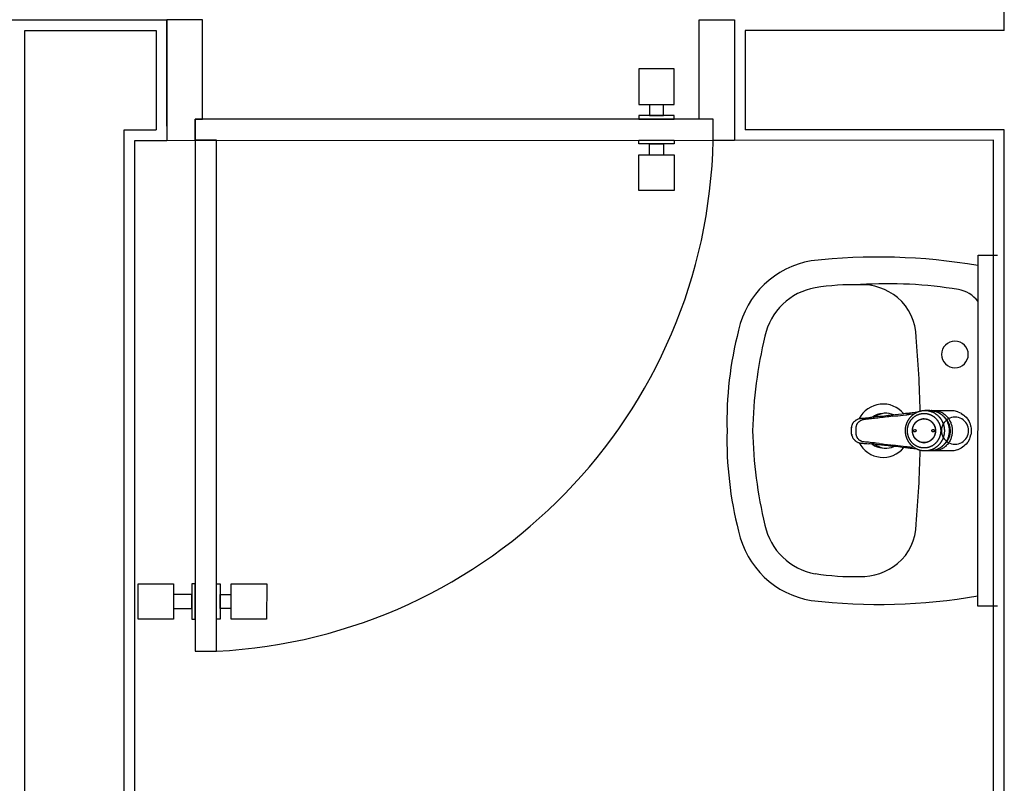
# Model space of a CAD drawing. Extents: x -661 to 658, y -91 to 546.
# Drawn here: x 222 to 223, y 375 to 376 of the extents above; entities that cross this region are included whole.
import ezdxf

# ---------------------------------------------------------------- set-up
doc = ezdxf.new("R2010")
doc.units = 0
doc.header["$LTSCALE"] = 0.5
doc.header["$MEASUREMENT"] = 0
doc.linetypes.add('MATRIZ_100 PMCC$0$MATRIZ-XREF RIBEIRÃO PRETO$0$CONTINUO', pattern=[0])
for name, color, linetype in [('MATRIZ_100 PMCC$0$MATRIZ-XREF RIBEIRÃO PRETO$0$EDIFICIOS', 251, 'Continuous'), ('MATRIZ_100 PMCC$0$MATRIZ-XREF RIBEIRÃO PRETO$0$MATRIZ', 7, 'Continuous'), ('S-104(Drenaje proceso)', 4, 'Continuous')]:
    doc.layers.add(name, color=color, linetype=linetype)

# ---------------------------------------------------------------- blocks, each defined once
blk = doc.blocks.new('MATRIZ_100 PMCC$0$MATRIZ-XREF RIBEIRÃO PRETO$0$A$C050422F1')
at = {"layer": 'MATRIZ_100 PMCC$0$MATRIZ-XREF RIBEIRÃO PRETO$0$EDIFICIOS'}
for p, q in [((9.9945, 10.0593), (9.9951, 11.3993)), ((6.2145, 10.0761), (8.8145, 10.0749)), ((8.8144, 9.9249), (8.8145, 10.0749)), ((8.8145, 10.0749), (8.8144, 9.9049)), ((8.8145, 10.0749), (8.8144, 9.9049)), ((8.8645, 10.0749), (8.8145, 10.0749)), ((8.8644, 9.9349), (8.8645, 10.0749)), ((9.5644, 9.9345), (9.5645, 10.0745)), ((9.5645, 10.0745), (9.6145, 10.0745)), ((9.6145, 10.0745), (9.6144, 9.9045)), ((9.6145, 10.0745), (9.6144, 9.9045)), ((9.6145, 10.0695), (9.6144, 9.9195)), ((8.6124, 5.5686), (8.6145, 10.06)), ((8.6145, 10.06), (8.7995, 10.0599)), ((8.7995, 10.0599), (8.7994, 9.9199)), ((9.6295, 10.0595), (9.6294, 9.9195)), ((9.9945, 10.0593), (9.6295, 10.0595)), ((9.4795, 10.0052), (9.4795, 9.9552)), ((9.5295, 10.0052), (9.4795, 10.0052)), ((9.5295, 9.9552), (9.5295, 10.0052)), ((9.4795, 10.0046), (9.4795, 9.9586)), ((9.4795, 9.9552), (9.5295, 9.9552)), ((9.4945, 9.9552), (9.4944, 9.9396)), ((9.5144, 9.9396), (9.5145, 9.9552)), ((9.4794, 9.9396), (9.4794, 9.9346)), ((9.5294, 9.9396), (9.4794, 9.9396)), ((9.4944, 9.9396), (9.5144, 9.9396)), ((9.5294, 9.9346), (9.5294, 9.9396)), ((8.8544, 9.9049), (8.8544, 9.9349)), ((8.8544, 9.9349), (8.8644, 9.9349)), ((9.5844, 9.9345), (8.8544, 9.9349)), ((8.8544, 9.9349), (8.8544, 9.9049)), ((9.4794, 9.9346), (9.5294, 9.9346)), ((9.5844, 9.9345), (9.5644, 9.9345)), ((9.5844, 9.9045), (9.5844, 9.9345)), ((9.5844, 9.9045), (9.5844, 9.9345)), ((8.7535, 7.9699), (8.7544, 9.9199)), ((8.7544, 9.9199), (8.7994, 9.9199)), ((9.9946, 9.9193), (9.6294, 9.9195)), ((9.9937, 7.9693), (9.9946, 9.9193)), ((8.7685, 7.9899), (8.7694, 9.9049)), ((8.7694, 9.9049), (8.8144, 9.9049)), ((8.8144, 9.9049), (8.8544, 9.9049)), ((8.8544, 9.9049), (8.8541, 9.1849)), ((8.8544, 9.9049), (9.5844, 9.9045)), ((8.8844, 9.9049), (8.8544, 9.9049)), ((8.8841, 9.1849), (8.8844, 9.9049)), ((9.4794, 9.8996), (9.4794, 9.9046)), ((9.4794, 9.9046), (9.5294, 9.9046)), ((9.5294, 9.8996), (9.4794, 9.8996)), ((9.4944, 9.884), (9.4944, 9.8996)), ((9.4944, 9.8996), (9.5144, 9.8996)), ((9.5144, 9.8996), (9.5144, 9.8839)), ((9.5294, 9.9046), (9.5294, 9.8996)), ((9.6144, 9.9045), (9.5844, 9.9045)), ((9.9796, 9.9044), (9.6144, 9.9045)), ((9.9787, 7.9894), (9.9796, 9.9044)), ((9.4794, 9.834), (9.4794, 9.884)), ((9.4794, 9.884), (9.5294, 9.8839)), ((9.4794, 9.8346), (9.4794, 9.8806)), ((9.5294, 9.8839), (9.5294, 9.8339)), ((9.5294, 9.8339), (9.4794, 9.834)), ((9.9572, 9.2476), (9.9575, 9.7426)), ((9.9575, 9.7426), (9.985, 9.7426)), ((9.8584, 9.5196), (9.8568, 9.5194)), ((9.8592, 9.5196), (9.8584, 9.5196)), ((9.8607, 9.5198), (9.8592, 9.5196)), ((9.8622, 9.52), (9.8607, 9.5198)), ((9.8894, 9.5237), (9.8826, 9.5237)), ((9.8919, 9.5235), (9.8925, 9.5236)), ((9.8921, 9.5235), (9.8919, 9.5235)), ((9.8925, 9.5236), (9.8942, 9.5237)), ((9.8942, 9.5237), (9.8959, 9.5236)), ((9.8959, 9.5236), (9.8974, 9.5235)), ((9.897, 9.5235), (9.9167, 9.5235)), ((9.8974, 9.5235), (9.898, 9.5234)), ((9.898, 9.5234), (9.8993, 9.5232)), ((9.8993, 9.5232), (9.9009, 9.5229)), ((9.9009, 9.5229), (9.9022, 9.5225)), ((9.9022, 9.5225), (9.9025, 9.5224)), ((9.9025, 9.5224), (9.9034, 9.5221)), ((9.9034, 9.5221), (9.904, 9.5218)), ((9.904, 9.5218), (9.9055, 9.5212)), ((9.9055, 9.5212), (9.9067, 9.5206)), ((9.9067, 9.5206), (9.9068, 9.5205)), ((9.9068, 9.5205), (9.9081, 9.5198)), ((9.9081, 9.5198), (9.9083, 9.5196)), ((9.9083, 9.5196), (9.9092, 9.519)), ((9.9167, 9.5235), (9.9228, 9.5234)), ((9.9228, 9.5234), (9.9233, 9.5234)), ((9.9233, 9.5234), (9.9285, 9.5221)), ((9.9285, 9.5221), (9.9289, 9.5219)), ((9.9289, 9.5219), (9.9336, 9.5197)), ((9.9336, 9.5197), (9.9338, 9.5196)), ((9.9338, 9.5196), (9.9374, 9.5171)), ((9.7807, 9.5049), (9.7811, 9.5057)), ((9.7811, 9.5057), (9.7817, 9.5065)), ((9.7817, 9.5065), (9.782, 9.507)), ((9.782, 9.507), (9.7823, 9.5073)), ((9.7823, 9.5073), (9.7826, 9.5077)), ((9.7826, 9.5077), (9.7829, 9.508)), ((9.7829, 9.508), (9.7836, 9.5087)), ((9.7836, 9.5087), (9.7843, 9.5093)), ((9.7843, 9.5093), (9.7848, 9.5096)), ((9.7848, 9.5096), (9.785, 9.5098)), ((9.785, 9.5098), (9.7852, 9.51)), ((9.7852, 9.51), (9.7857, 9.5103)), ((9.7857, 9.5103), (9.7865, 9.5107)), ((9.7865, 9.5107), (9.7873, 9.5112)), ((9.7873, 9.5112), (9.7881, 9.5116)), ((9.7874, 9.5054), (9.7877, 9.5058)), ((9.7877, 9.5058), (9.788, 9.5063)), ((9.788, 9.5063), (9.7882, 9.5065)), ((9.7882, 9.5065), (9.7884, 9.5067)), ((9.7884, 9.5067), (9.7888, 9.5071)), ((9.7888, 9.5071), (9.7889, 9.5073)), ((9.7889, 9.5073), (9.7892, 9.5076)), ((9.789, 9.5119), (9.79, 9.5122)), ((9.7892, 9.5076), (9.7897, 9.508)), ((9.7897, 9.508), (9.7902, 9.5084)), ((9.79, 9.5122), (9.7909, 9.5124)), ((9.7902, 9.5084), (9.7907, 9.5088)), ((9.7907, 9.5088), (9.7912, 9.5091)), ((9.7909, 9.5124), (9.7918, 9.5126)), ((9.7912, 9.5091), (9.7913, 9.5092)), ((9.7913, 9.5092), (9.7917, 9.5094)), ((9.7917, 9.5094), (9.7921, 9.5096)), ((9.7918, 9.5126), (9.7926, 9.5127)), ((9.7921, 9.5096), (9.7926, 9.5099)), ((9.7926, 9.5127), (9.7947, 9.5129)), ((9.7926, 9.5099), (9.7931, 9.5101)), ((9.7948, 9.5106), (9.7942, 9.5104)), ((9.7947, 9.5129), (9.7967, 9.513)), ((9.7954, 9.5107), (9.7948, 9.5106)), ((9.796, 9.5109), (9.7954, 9.5107)), ((9.7967, 9.5109), (9.796, 9.5109)), ((9.7967, 9.513), (9.7987, 9.5132)), ((9.7989, 9.5111), (9.7967, 9.5109)), ((9.7987, 9.5132), (9.8006, 9.5134)), ((9.801, 9.5113), (9.7989, 9.5111)), ((9.8006, 9.5134), (9.8033, 9.5136)), ((9.8032, 9.5116), (9.801, 9.5113)), ((9.8053, 9.5118), (9.8032, 9.5116)), ((9.8033, 9.5136), (9.8059, 9.5139)), ((9.8075, 9.512), (9.8053, 9.5118)), ((9.8096, 9.5123), (9.8075, 9.512)), ((9.8115, 9.5125), (9.8096, 9.5123)), ((9.8137, 9.5146), (9.8111, 9.5144)), ((9.816, 9.513), (9.8115, 9.5125)), ((9.8163, 9.5149), (9.8137, 9.5146)), ((9.8189, 9.5151), (9.8163, 9.5149)), ((9.8214, 9.5154), (9.8189, 9.5151)), ((9.8257, 9.5159), (9.8214, 9.5154)), ((9.8306, 9.5164), (9.8257, 9.5159)), ((9.833, 9.5167), (9.8306, 9.5164)), ((9.8355, 9.517), (9.833, 9.5167)), ((9.838, 9.5173), (9.8355, 9.517)), ((9.837, 9.5155), (9.8411, 9.5159)), ((9.8404, 9.5175), (9.838, 9.5173)), ((9.8454, 9.5181), (9.8404, 9.5175)), ((9.8411, 9.5159), (9.8445, 9.5163)), ((9.8445, 9.5163), (9.8521, 9.5172)), ((9.8503, 9.5186), (9.8454, 9.5181)), ((9.8552, 9.5192), (9.8503, 9.5186)), ((9.8521, 9.5172), (9.8558, 9.5176)), ((9.8568, 9.5194), (9.8552, 9.5192)), ((9.8558, 9.5176), (9.8566, 9.5177)), ((9.8566, 9.5177), (9.8573, 9.5177)), ((9.8587, 9.5177), (9.858, 9.5177)), ((9.8594, 9.5177), (9.8587, 9.5177)), ((9.86, 9.5178), (9.8594, 9.5177)), ((9.8607, 9.5178), (9.86, 9.5178)), ((9.8613, 9.5178), (9.8607, 9.5178)), ((9.8618, 9.5178), (9.8613, 9.5178)), ((9.8667, 9.5184), (9.8618, 9.5178)), ((9.8678, 9.5045), (9.8686, 9.5057)), ((9.8686, 9.5057), (9.8698, 9.507)), ((9.8698, 9.507), (9.8701, 9.5073)), ((9.8701, 9.5073), (9.8717, 9.5087)), ((9.8717, 9.5087), (9.8722, 9.5091)), ((9.8722, 9.5091), (9.8734, 9.5099)), ((9.8734, 9.5099), (9.875, 9.5106)), ((9.875, 9.5106), (9.8753, 9.5108)), ((9.8753, 9.5108), (9.8772, 9.5114)), ((9.8772, 9.5114), (9.878, 9.5116)), ((9.878, 9.5116), (9.8792, 9.5118)), ((9.8792, 9.5118), (9.8812, 9.5119)), ((9.8812, 9.5119), (9.8834, 9.5118)), ((9.8812, 9.5119), (9.8821, 9.5119)), ((9.8821, 9.5119), (9.8821, 9.512)), ((9.8834, 9.5118), (9.8843, 9.5116)), ((9.8843, 9.5116), (9.8856, 9.5113)), ((9.8856, 9.5113), (9.8874, 9.5106)), ((9.8874, 9.5106), (9.8877, 9.5105)), ((9.8877, 9.5105), (9.8896, 9.5095)), ((9.8896, 9.5095), (9.8902, 9.5091)), ((9.8902, 9.5091), (9.8913, 9.5082)), ((9.8913, 9.5082), (9.8926, 9.507)), ((9.8926, 9.507), (9.8929, 9.5067)), ((9.8929, 9.5067), (9.8942, 9.505)), ((9.9082, 9.5159), (9.9082, 9.516)), ((9.9086, 9.5156), (9.9082, 9.5159)), ((9.9111, 9.5134), (9.9086, 9.5156)), ((9.9092, 9.519), (9.9107, 9.5178)), ((9.9107, 9.5178), (9.9115, 9.5172)), ((9.9112, 9.5133), (9.9111, 9.5134)), ((9.9132, 9.5109), (9.9112, 9.5133)), ((9.9115, 9.5172), (9.9126, 9.5162)), ((9.9126, 9.5162), (9.9135, 9.5152)), ((9.9137, 9.5102), (9.9132, 9.5109)), ((9.9135, 9.5152), (9.9143, 9.5143)), ((9.9142, 9.5094), (9.9137, 9.5102)), ((9.9149, 9.5084), (9.9142, 9.5094)), ((9.9143, 9.5143), (9.9152, 9.5131)), ((9.9157, 9.5068), (9.9149, 9.5084)), ((9.9152, 9.5131), (9.9162, 9.5118)), ((9.9162, 9.5058), (9.9157, 9.5068)), ((9.9162, 9.5118), (9.9167, 9.511)), ((9.9165, 9.5049), (9.9162, 9.5058)), ((9.9167, 9.511), (9.9172, 9.5102)), ((9.9172, 9.5102), (9.9179, 9.5088)), ((9.9179, 9.5088), (9.9189, 9.5067)), ((9.9189, 9.5067), (9.9189, 9.5066)), ((9.9189, 9.5066), (9.9193, 9.5055)), ((9.9374, 9.5171), (9.9385, 9.5162)), ((9.9385, 9.5162), (9.9405, 9.5142)), ((9.9405, 9.5142), (9.9424, 9.5118)), ((9.9424, 9.5118), (9.9429, 9.5111)), ((9.9429, 9.5111), (9.9447, 9.508)), ((9.9447, 9.508), (9.9453, 9.5067)), ((9.9453, 9.5067), (9.9461, 9.5048)), ((9.7791, 9.4973), (9.7792, 9.4983)), ((9.7791, 9.4962), (9.7791, 9.4973)), ((9.7791, 9.4952), (9.7791, 9.4962)), ((9.7791, 9.4941), (9.7791, 9.4952)), ((9.7791, 9.4931), (9.7791, 9.4941)), ((9.7792, 9.4921), (9.7791, 9.4931)), ((9.7792, 9.4992), (9.7793, 9.5002)), ((9.7792, 9.4988), (9.7792, 9.4993)), ((9.7792, 9.4983), (9.7792, 9.4992)), ((9.7792, 9.4983), (9.7792, 9.4988)), ((9.7792, 9.4977), (9.7792, 9.4983)), ((9.7792, 9.4968), (9.7792, 9.4977)), ((9.7792, 9.4952), (9.7792, 9.4968)), ((9.7792, 9.4943), (9.7792, 9.4952)), ((9.7792, 9.4935), (9.7792, 9.4943)), ((9.7792, 9.4927), (9.7792, 9.4935)), ((9.7792, 9.492), (9.7792, 9.4927)), ((9.7792, 9.4911), (9.7792, 9.4921)), ((9.7792, 9.4914), (9.7792, 9.492)), ((9.7793, 9.5002), (9.7794, 9.5011)), ((9.7793, 9.5001), (9.7794, 9.5005)), ((9.7794, 9.5011), (9.7797, 9.5021)), ((9.7794, 9.5008), (9.7795, 9.5011)), ((9.7794, 9.5005), (9.7794, 9.5008)), ((9.7795, 9.5011), (9.7797, 9.5021)), ((9.7797, 9.5021), (9.7799, 9.5031)), ((9.7799, 9.5031), (9.7801, 9.5037)), ((9.7801, 9.5037), (9.7803, 9.504)), ((9.7803, 9.504), (9.7806, 9.5047)), ((9.7806, 9.5047), (9.7807, 9.5049)), ((9.7853, 9.499), (9.7852, 9.4985)), ((9.7852, 9.4985), (9.7852, 9.498)), ((9.7852, 9.498), (9.7852, 9.4977)), ((9.7852, 9.4977), (9.7852, 9.4973)), ((9.7852, 9.4973), (9.7852, 9.496)), ((9.7852, 9.496), (9.7852, 9.4952)), ((9.7852, 9.4952), (9.7852, 9.4948)), ((9.7852, 9.4948), (9.7852, 9.4937)), ((9.7852, 9.4937), (9.7852, 9.4931)), ((9.7852, 9.4931), (9.7852, 9.4927)), ((9.7852, 9.4927), (9.7852, 9.4924)), ((9.7852, 9.4924), (9.7852, 9.4919)), ((9.7852, 9.4919), (9.7853, 9.4914)), ((9.7854, 9.5005), (9.7853, 9.4999)), ((9.7853, 9.4999), (9.7853, 9.4993)), ((9.7853, 9.4993), (9.7853, 9.499)), ((9.7855, 9.501), (9.7854, 9.5005)), ((9.7856, 9.5013), (9.7855, 9.501)), ((9.7857, 9.5016), (9.7856, 9.5013)), ((9.7858, 9.5022), (9.7857, 9.5016)), ((9.7865, 9.5038), (9.7868, 9.5044)), ((9.7868, 9.5044), (9.7871, 9.5049)), ((9.7871, 9.5049), (9.7874, 9.5054)), ((9.865, 9.4951), (9.8652, 9.4975)), ((9.8652, 9.4931), (9.865, 9.4951)), ((9.8652, 9.4975), (9.8654, 9.4984)), ((9.8654, 9.4919), (9.8652, 9.4931)), ((9.8654, 9.4984), (9.8657, 9.4998)), ((9.8655, 9.491), (9.8654, 9.4919)), ((9.8657, 9.4998), (9.8663, 9.5016)), ((9.8663, 9.5016), (9.8664, 9.5019)), ((9.8664, 9.5019), (9.8674, 9.5039)), ((9.8666, 9.4954), (9.8667, 9.4957)), ((9.8666, 9.4951), (9.8666, 9.4954)), ((9.8666, 9.4949), (9.8666, 9.4951)), ((9.8667, 9.4946), (9.8666, 9.4949)), ((9.8667, 9.4957), (9.8668, 9.4958)), ((9.8668, 9.4945), (9.8667, 9.4946)), ((9.8668, 9.4959), (9.867, 9.4962)), ((9.8668, 9.4958), (9.8668, 9.4959)), ((9.8668, 9.4943), (9.8668, 9.4945)), ((9.8669, 9.4941), (9.8668, 9.4943)), ((9.8671, 9.4939), (9.8669, 9.4941)), ((9.867, 9.4962), (9.8671, 9.4964)), ((9.8671, 9.4964), (9.8673, 9.4966)), ((9.8673, 9.4937), (9.8671, 9.4939)), ((9.8673, 9.4966), (9.8675, 9.4967)), ((9.8675, 9.4936), (9.8673, 9.4937)), ((9.8674, 9.5039), (9.8678, 9.5045)), ((9.8677, 9.4935), (9.8675, 9.4936)), ((9.8677, 9.4968), (9.8678, 9.4968)), ((9.8678, 9.4935), (9.8677, 9.4935)), ((9.8678, 9.4968), (9.868, 9.4969)), ((9.868, 9.4934), (9.8678, 9.4935)), ((9.8683, 9.4934), (9.868, 9.4934)), ((9.8683, 9.4969), (9.8686, 9.4969)), ((9.8686, 9.4934), (9.8683, 9.4934)), ((9.8686, 9.4969), (9.8688, 9.4968)), ((9.8688, 9.4935), (9.8686, 9.4934)), ((9.8688, 9.4968), (9.869, 9.4968)), ((9.869, 9.4935), (9.8688, 9.4935)), ((9.869, 9.4968), (9.8691, 9.4967)), ((9.8691, 9.4936), (9.869, 9.4935)), ((9.8691, 9.4967), (9.8693, 9.4966)), ((9.8693, 9.4937), (9.8691, 9.4936)), ((9.8693, 9.4966), (9.8695, 9.4964)), ((9.8695, 9.4939), (9.8693, 9.4937)), ((9.8695, 9.4964), (9.8697, 9.4962)), ((9.8697, 9.4941), (9.8695, 9.4939)), ((9.8697, 9.4962), (9.8698, 9.4959)), ((9.8698, 9.4943), (9.8697, 9.4941)), ((9.8698, 9.4959), (9.8699, 9.4958)), ((9.8699, 9.4945), (9.8698, 9.4943)), ((9.8699, 9.4958), (9.8699, 9.4957)), ((9.8699, 9.4957), (9.87, 9.4954)), ((9.87, 9.4949), (9.8699, 9.4946)), ((9.8699, 9.4946), (9.8699, 9.4945)), ((9.87, 9.4954), (9.87, 9.4951)), ((9.87, 9.4951), (9.87, 9.4949)), ((9.8924, 9.4954), (9.8924, 9.4957)), ((9.8924, 9.4951), (9.8924, 9.4954)), ((9.8924, 9.4948), (9.8924, 9.4951)), ((9.8924, 9.4946), (9.8924, 9.4948)), ((9.8925, 9.4945), (9.8924, 9.4946)), ((9.8925, 9.4959), (9.8927, 9.4962)), ((9.8925, 9.4958), (9.8925, 9.4959)), ((9.8925, 9.4943), (9.8925, 9.4945)), ((9.8927, 9.4941), (9.8925, 9.4943)), ((9.8927, 9.4962), (9.8929, 9.4964)), ((9.8929, 9.4939), (9.8927, 9.4941)), ((9.8929, 9.4964), (9.8931, 9.4965)), ((9.8931, 9.4937), (9.8929, 9.4939)), ((9.8931, 9.4965), (9.8933, 9.4967)), ((9.8933, 9.4936), (9.8931, 9.4937)), ((9.8933, 9.4967), (9.8934, 9.4968)), ((9.8934, 9.4935), (9.8933, 9.4936)), ((9.8934, 9.4968), (9.8935, 9.4968)), ((9.8935, 9.4935), (9.8934, 9.4935)), ((9.8935, 9.4968), (9.8938, 9.4969)), ((9.8938, 9.4934), (9.8935, 9.4935)), ((9.8938, 9.4969), (9.894, 9.4969)), ((9.894, 9.4934), (9.8938, 9.4934)), ((9.894, 9.4969), (9.8943, 9.4969)), ((9.8943, 9.4934), (9.894, 9.4934)), ((9.8942, 9.505), (9.8946, 9.5045)), ((9.8943, 9.4969), (9.8946, 9.4968)), ((9.8946, 9.4935), (9.8943, 9.4934)), ((9.8946, 9.5045), (9.8953, 9.5032)), ((9.8946, 9.4968), (9.8947, 9.4968)), ((9.8947, 9.4935), (9.8946, 9.4935)), ((9.8947, 9.4968), (9.8948, 9.4967)), ((9.8948, 9.4936), (9.8947, 9.4935)), ((9.8948, 9.4967), (9.895, 9.4965)), ((9.895, 9.4937), (9.8948, 9.4936)), ((9.895, 9.4965), (9.8952, 9.4964)), ((9.8952, 9.4939), (9.895, 9.4937)), ((9.8952, 9.4964), (9.8954, 9.4962)), ((9.8954, 9.4941), (9.8952, 9.4939)), ((9.8953, 9.5032), (9.8961, 9.5016)), ((9.8954, 9.4962), (9.8955, 9.4959)), ((9.8955, 9.4943), (9.8954, 9.4941)), ((9.8955, 9.4959), (9.8956, 9.4958)), ((9.8956, 9.4945), (9.8955, 9.4943)), ((9.8956, 9.4958), (9.8956, 9.4957)), ((9.8957, 9.4948), (9.8956, 9.4946)), ((9.8956, 9.4946), (9.8956, 9.4945)), ((9.8956, 9.4957), (9.8957, 9.4954)), ((9.8957, 9.4954), (9.8957, 9.4951)), ((9.8957, 9.4951), (9.8957, 9.4948)), ((9.8961, 9.5016), (9.8962, 9.5013)), ((9.8962, 9.5013), (9.8968, 9.4993)), ((9.897, 9.4919), (9.8967, 9.4905)), ((9.8968, 9.4993), (9.897, 9.4984)), ((9.897, 9.4984), (9.8972, 9.4972)), ((9.8972, 9.4928), (9.897, 9.4919)), ((9.8972, 9.4972), (9.8973, 9.4951)), ((9.8973, 9.4951), (9.8972, 9.4928)), ((9.9172, 9.5032), (9.9165, 9.5049)), ((9.9172, 9.5031), (9.9172, 9.5032)), ((9.9178, 9.5006), (9.9172, 9.5031)), ((9.9179, 9.5001), (9.9178, 9.5006)), ((9.9181, 9.4991), (9.9179, 9.5001)), ((9.9183, 9.4979), (9.9181, 9.4991)), ((9.9181, 9.4911), (9.9183, 9.4924)), ((9.9184, 9.4951), (9.9183, 9.4979)), ((9.9183, 9.4924), (9.9184, 9.4951)), ((9.9193, 9.5055), (9.9197, 9.5043)), ((9.9197, 9.5043), (9.9204, 9.502)), ((9.9204, 9.502), (9.9206, 9.5011)), ((9.9206, 9.5011), (9.9207, 9.5005)), ((9.9207, 9.5005), (9.9208, 9.4997)), ((9.9208, 9.4997), (9.9211, 9.4974)), ((9.9211, 9.4928), (9.9208, 9.4905)), ((9.9211, 9.4974), (9.9211, 9.4951)), ((9.9211, 9.4951), (9.9211, 9.4928)), ((9.9461, 9.5048), (9.947, 9.5016)), ((9.947, 9.5016), (9.9471, 9.5011)), ((9.9471, 9.5011), (9.9476, 9.4984)), ((9.9476, 9.4918), (9.9471, 9.4891)), ((9.9476, 9.4984), (9.9478, 9.4951)), ((9.9478, 9.4951), (9.9476, 9.4918)), ((9.7792, 9.4911), (9.7792, 9.4914)), ((9.7793, 9.4902), (9.7792, 9.4911)), ((9.7793, 9.4902), (9.7794, 9.4899)), ((9.7794, 9.4893), (9.7793, 9.4902)), ((9.7794, 9.4899), (9.7794, 9.4896)), ((9.7794, 9.4896), (9.7795, 9.4893)), ((9.7797, 9.4883), (9.7794, 9.4893)), ((9.7795, 9.4893), (9.7797, 9.4883)), ((9.7797, 9.4883), (9.7799, 9.4873)), ((9.7799, 9.4873), (9.7801, 9.4867)), ((9.7801, 9.4867), (9.7803, 9.4864)), ((9.7803, 9.4864), (9.7806, 9.4856)), ((9.7806, 9.4856), (9.7807, 9.4855)), ((9.7807, 9.4855), (9.7811, 9.4846)), ((9.7811, 9.4846), (9.7817, 9.4838)), ((9.7817, 9.4838), (9.782, 9.4834)), ((9.782, 9.4834), (9.7823, 9.4831)), ((9.7823, 9.4831), (9.7826, 9.4827)), ((9.7826, 9.4827), (9.7829, 9.4824)), ((9.7829, 9.4824), (9.7836, 9.4817)), ((9.7836, 9.4817), (9.7843, 9.4811)), ((9.7843, 9.4811), (9.7848, 9.4807)), ((9.7848, 9.4807), (9.785, 9.4806)), ((9.785, 9.4806), (9.7852, 9.4804)), ((9.7852, 9.4804), (9.7857, 9.4801)), ((9.7853, 9.4914), (9.7853, 9.491)), ((9.7853, 9.491), (9.7853, 9.4905)), ((9.7853, 9.4905), (9.7854, 9.4899)), ((9.7854, 9.4899), (9.7855, 9.4893)), ((9.7855, 9.4893), (9.7856, 9.4891)), ((9.7856, 9.4891), (9.7857, 9.4888)), ((9.7857, 9.4888), (9.7858, 9.4882)), ((9.7857, 9.4801), (9.7865, 9.4796)), ((9.7868, 9.486), (9.7865, 9.4865)), ((9.7865, 9.4796), (9.7873, 9.4792)), ((9.7871, 9.4854), (9.7868, 9.486)), ((9.7874, 9.485), (9.7871, 9.4854)), ((9.7873, 9.4792), (9.7881, 9.4788)), ((9.7877, 9.4845), (9.7874, 9.485)), ((9.788, 9.4841), (9.7877, 9.4845)), ((9.7882, 9.4838), (9.788, 9.4841)), ((9.7884, 9.4837), (9.7882, 9.4838)), ((9.7888, 9.4832), (9.7884, 9.4837)), ((9.7889, 9.4831), (9.7888, 9.4832)), ((9.7892, 9.4828), (9.7889, 9.4831)), ((9.789, 9.4785), (9.7899, 9.4782)), ((9.7896, 9.4824), (9.7892, 9.4828)), ((9.7901, 9.482), (9.7896, 9.4824)), ((9.7899, 9.4782), (9.7909, 9.4779)), ((9.7907, 9.4816), (9.7901, 9.482)), ((9.7912, 9.4813), (9.7907, 9.4816)), ((9.7909, 9.4779), (9.7918, 9.4778)), ((9.7913, 9.4812), (9.7912, 9.4813)), ((9.7917, 9.481), (9.7913, 9.4812)), ((9.7921, 9.4807), (9.7917, 9.481)), ((9.7926, 9.4805), (9.7921, 9.4807)), ((9.7931, 9.4803), (9.7926, 9.4805)), ((9.7947, 9.4797), (9.7942, 9.4799)), ((9.7954, 9.4796), (9.7947, 9.4797)), ((9.796, 9.4795), (9.7954, 9.4796)), ((9.7967, 9.4794), (9.796, 9.4795)), ((9.7988, 9.4792), (9.7967, 9.4794)), ((9.801, 9.479), (9.7988, 9.4792)), ((9.8031, 9.4788), (9.801, 9.479)), ((9.8053, 9.4786), (9.8031, 9.4788)), ((9.8074, 9.4783), (9.8053, 9.4786)), ((9.8096, 9.4781), (9.8074, 9.4783)), ((9.8115, 9.4779), (9.8096, 9.4781)), ((9.8139, 9.4776), (9.8115, 9.4779)), ((9.8662, 9.489), (9.8655, 9.491)), ((9.8663, 9.4887), (9.8662, 9.489)), ((9.867, 9.4871), (9.8663, 9.4887)), ((9.8678, 9.4858), (9.867, 9.4871)), ((9.8681, 9.4853), (9.8678, 9.4858)), ((9.8695, 9.4836), (9.8681, 9.4853)), ((9.8698, 9.4833), (9.8695, 9.4836)), ((9.871, 9.4821), (9.8698, 9.4833)), ((9.8722, 9.4812), (9.871, 9.4821)), ((9.8728, 9.4808), (9.8722, 9.4812)), ((9.8747, 9.4798), (9.8728, 9.4808)), ((9.875, 9.4796), (9.8747, 9.4798)), ((9.8767, 9.479), (9.875, 9.4796)), ((9.878, 9.4787), (9.8767, 9.479)), ((9.8789, 9.4785), (9.878, 9.4787)), ((9.8812, 9.4783), (9.8789, 9.4785)), ((9.8832, 9.4785), (9.8812, 9.4783)), ((9.8821, 9.4783), (9.8812, 9.4783)), ((9.8821, 9.4783), (9.8821, 9.4783)), ((9.8843, 9.4787), (9.8832, 9.4785)), ((9.8851, 9.4789), (9.8843, 9.4787)), ((9.8871, 9.4795), (9.8851, 9.4789)), ((9.8873, 9.4796), (9.8871, 9.4795)), ((9.8889, 9.4804), (9.8873, 9.4796)), ((9.8901, 9.4812), (9.8889, 9.4804)), ((9.8907, 9.4816), (9.8901, 9.4812)), ((9.8923, 9.483), (9.8907, 9.4816)), ((9.8926, 9.4833), (9.8923, 9.483)), ((9.8937, 9.4846), (9.8926, 9.4833)), ((9.8946, 9.4858), (9.8937, 9.4846)), ((9.8949, 9.4864), (9.8946, 9.4858)), ((9.8959, 9.4884), (9.8949, 9.4864)), ((9.8961, 9.4887), (9.8959, 9.4884)), ((9.8967, 9.4905), (9.8961, 9.4887)), ((9.9112, 9.477), (9.9132, 9.4793)), ((9.9132, 9.4793), (9.9137, 9.48)), ((9.9137, 9.48), (9.9142, 9.4809)), ((9.9142, 9.4809), (9.9148, 9.4819)), ((9.9148, 9.4819), (9.9157, 9.4835)), ((9.9162, 9.4784), (9.9152, 9.4771)), ((9.9157, 9.4835), (9.9162, 9.4844)), ((9.9162, 9.4844), (9.9165, 9.4853)), ((9.9167, 9.4792), (9.9162, 9.4784)), ((9.9165, 9.4853), (9.9171, 9.487)), ((9.9171, 9.48), (9.9167, 9.4792)), ((9.9171, 9.487), (9.9172, 9.4872)), ((9.9179, 9.4814), (9.9171, 9.48)), ((9.9172, 9.4872), (9.9178, 9.4897)), ((9.9178, 9.4897), (9.9179, 9.4901)), ((9.9179, 9.4901), (9.9181, 9.4911)), ((9.9189, 9.4835), (9.9179, 9.4814)), ((9.9193, 9.4847), (9.9189, 9.4837)), ((9.9189, 9.4837), (9.9189, 9.4835)), ((9.9197, 9.4859), (9.9193, 9.4847)), ((9.9204, 9.4882), (9.9197, 9.4859)), ((9.9206, 9.4891), (9.9204, 9.4882)), ((9.9207, 9.4898), (9.9206, 9.4891)), ((9.9208, 9.4905), (9.9207, 9.4898)), ((9.9424, 9.4784), (9.9405, 9.4761)), ((9.9428, 9.4791), (9.9424, 9.4784)), ((9.9447, 9.4822), (9.9428, 9.4791)), ((9.9453, 9.4835), (9.9447, 9.4822)), ((9.946, 9.4854), (9.9453, 9.4835)), ((9.947, 9.4886), (9.946, 9.4854)), ((9.9471, 9.4891), (9.947, 9.4886)), ((9.7918, 9.4778), (9.7926, 9.4777)), ((9.7926, 9.4777), (9.7946, 9.4775)), ((9.7946, 9.4775), (9.7966, 9.4773)), ((9.7966, 9.4773), (9.7986, 9.4771)), ((9.7986, 9.4771), (9.8006, 9.477)), ((9.8006, 9.477), (9.8033, 9.4767)), ((9.8137, 9.4757), (9.8111, 9.476)), ((9.8163, 9.4755), (9.8137, 9.4757)), ((9.8181, 9.4771), (9.8139, 9.4776)), ((9.8188, 9.4752), (9.8163, 9.4755)), ((9.8214, 9.4749), (9.8188, 9.4752)), ((9.8257, 9.4745), (9.8214, 9.4749)), ((9.8306, 9.4739), (9.8257, 9.4745)), ((9.833, 9.4736), (9.8306, 9.4739)), ((9.8355, 9.4733), (9.833, 9.4736)), ((9.838, 9.4731), (9.8355, 9.4733)), ((9.841, 9.4744), (9.837, 9.4748)), ((9.8404, 9.4728), (9.838, 9.4731)), ((9.8453, 9.4722), (9.8404, 9.4728)), ((9.8483, 9.4735), (9.841, 9.4744)), ((9.8503, 9.4717), (9.8453, 9.4722)), ((9.852, 9.4731), (9.8483, 9.4735)), ((9.8552, 9.4711), (9.8503, 9.4717)), ((9.8558, 9.4726), (9.852, 9.4731)), ((9.8568, 9.4709), (9.8552, 9.4711)), ((9.8566, 9.4726), (9.8558, 9.4726)), ((9.8573, 9.4726), (9.8566, 9.4726)), ((9.8584, 9.4707), (9.8568, 9.4709)), ((9.858, 9.4726), (9.859, 9.4726)), ((9.8592, 9.4706), (9.8584, 9.4707)), ((9.859, 9.4726), (9.8598, 9.4725)), ((9.8607, 9.4705), (9.8592, 9.4706)), ((9.8598, 9.4725), (9.86, 9.4725)), ((9.86, 9.4725), (9.8606, 9.4725)), ((9.8606, 9.4725), (9.8613, 9.4725)), ((9.8622, 9.4703), (9.8607, 9.4705)), ((9.8613, 9.4725), (9.8618, 9.4725)), ((9.8618, 9.4725), (9.8667, 9.4719)), ((9.8894, 9.4666), (9.8826, 9.4666)), ((9.8925, 9.4667), (9.8921, 9.4668)), ((9.8921, 9.4668), (9.8921, 9.4667)), ((9.8942, 9.4666), (9.8925, 9.4667)), ((9.8959, 9.4666), (9.8942, 9.4666)), ((9.8974, 9.4667), (9.8959, 9.4666)), ((9.9167, 9.4667), (9.897, 9.4667)), ((9.898, 9.4668), (9.8974, 9.4667)), ((9.8993, 9.467), (9.898, 9.4668)), ((9.9009, 9.4674), (9.8993, 9.467)), ((9.9022, 9.4677), (9.9009, 9.4674)), ((9.9025, 9.4679), (9.9022, 9.4677)), ((9.9033, 9.4681), (9.9025, 9.4679)), ((9.904, 9.4684), (9.9033, 9.4681)), ((9.9055, 9.4691), (9.904, 9.4684)), ((9.9067, 9.4697), (9.9055, 9.4691)), ((9.9068, 9.4697), (9.9067, 9.4697)), ((9.9081, 9.4705), (9.9068, 9.4697)), ((9.9081, 9.4743), (9.9082, 9.4744)), ((9.9082, 9.4706), (9.9081, 9.4705)), ((9.9082, 9.4744), (9.9086, 9.4746)), ((9.9092, 9.4712), (9.9082, 9.4706)), ((9.9086, 9.4746), (9.9111, 9.4769)), ((9.9107, 9.4724), (9.9092, 9.4712)), ((9.9115, 9.4731), (9.9107, 9.4724)), ((9.9111, 9.4769), (9.9112, 9.477)), ((9.9126, 9.4741), (9.9115, 9.4731)), ((9.9135, 9.475), (9.9126, 9.4741)), ((9.9143, 9.4759), (9.9135, 9.475)), ((9.9152, 9.4771), (9.9143, 9.4759)), ((9.9227, 9.4668), (9.9167, 9.4667)), ((9.9233, 9.4669), (9.9227, 9.4668)), ((9.9285, 9.4681), (9.9233, 9.4669)), ((9.9289, 9.4683), (9.9285, 9.4681)), ((9.9336, 9.4705), (9.9289, 9.4683)), ((9.9338, 9.4706), (9.9336, 9.4705)), ((9.9374, 9.4731), (9.9338, 9.4706)), ((9.9385, 9.4741), (9.9374, 9.4731)), ((9.9405, 9.4761), (9.9385, 9.4741)), ((8.7735, 9.2299), (8.7735, 9.2799)), ((8.7735, 9.2799), (8.8235, 9.2799)), ((8.8235, 9.2799), (8.8235, 9.2299)), ((8.8541, 9.2799), (8.8491, 9.2799)), ((8.8491, 9.2799), (8.8491, 9.2299)), ((8.8541, 9.2299), (8.8541, 9.2799)), ((8.8841, 9.2299), (8.8841, 9.2799)), ((8.8841, 9.2799), (8.8891, 9.2799)), ((8.8891, 9.2799), (8.8891, 9.2299)), ((8.9047, 9.2299), (8.9048, 9.2799)), ((8.9048, 9.2799), (8.9548, 9.2798)), ((8.9548, 9.2798), (8.9547, 9.2298)), ((8.8491, 9.2649), (8.8235, 9.2649)), ((8.8491, 9.2449), (8.8491, 9.2649)), ((8.8891, 9.2449), (8.8891, 9.2649)), ((8.8891, 9.2649), (8.9048, 9.2649)), ((8.8235, 9.2449), (8.8491, 9.2449)), ((8.9047, 9.2449), (8.8891, 9.2449)), ((9.9847, 9.2476), (9.9572, 9.2476)), ((8.8235, 9.2299), (8.7735, 9.2299)), ((8.8491, 9.2299), (8.8541, 9.2299)), ((8.8891, 9.2299), (8.8841, 9.2299)), ((8.9547, 9.2298), (8.9047, 9.2299)), ((8.9541, 9.2298), (8.9081, 9.2299)), ((8.8541, 9.1849), (8.8841, 9.1849))]:
    blk.add_line(p, q, dxfattribs=at)
for centre, radius, start, end in [((8.8469, 9.9216), 0.7377, 272.8885, 358.6715), ((9.743, 9.6103), 0.1259, 99.3833, 167.7792), ((9.8169, 8.9131), 0.8268, 80.2435, 96.5592), ((9.9488, 9.6881), 0.0407, 77.6935, 78.2909), ((9.7849, 9.3236), 0.3774, 89.1473, 98.6444), ((9.7931, 9.6209), 0.0801, 50.5681, 91.8916), ((9.8306, 9.1096), 0.5927, 80.3687, 93.7643), ((9.743, 9.6103), 0.0877, 99.739, 168.1312), ((9.9228, 9.6508), 0.0437, 37.5549, 80.8554), ((9.796, 9.6263), 0.0742, 0.4995, 49.6333), ((10.1262, 9.5069), 0.5227, 165.602, 181.2792), ((10.2713, 9.48), 0.6318, 166.4279, 178.6194), ((8.424, 9.4953), 1.4521, 1.0844, 5.1992), ((9.9249, 9.6026), 0.0188, 359.9731, 179.9731), ((9.9249, 9.6026), 0.0188, 179.9731, 359.9731), ((9.8235, 9.4952), 0.0376, 39.1435, 153.0926), ((9.8279, 9.4952), 0.0247, 63.9373, 128.3957), ((9.8235, 9.4952), 0.0242, 91.5236, 128.3707), ((9.9249, 9.4951), 0.0191, 359.9678, 179.9783), ((10.1262, 9.4831), 0.5227, 178.6669, 194.3441), ((10.2713, 9.5099), 0.6318, 181.3266, 193.5181), ((9.9249, 9.4951), 0.0191, 179.9678, 359.9783), ((9.8235, 9.4952), 0.0376, 206.8542, 320.802), ((9.8235, 9.4952), 0.0242, 231.5769, 268.4116), ((9.8279, 9.4952), 0.0247, 231.5483, 296.0109), ((8.424, 9.4963), 1.4521, 354.7468, 358.8616), ((9.7429, 9.3801), 0.1259, 192.1669, 260.5628), ((9.7429, 9.3801), 0.0877, 191.8148, 260.207), ((9.7981, 9.3636), 0.0719, 309.4933, 359.8391), ((9.7931, 9.3692), 0.0794, 267.9699, 309.6693), ((9.7791, 9.6133), 0.3236, 260.9071, 271.9815), ((9.8175, 10.0772), 0.8268, 263.3869, 279.7026), ((9.9486, 9.3021), 0.0407, 281.655, 282.2526)]:
    blk.add_arc(centre, radius, start, end, dxfattribs=at)
for points, degree in [([(9.8579, 9.4951), (9.8579, 9.5031), (9.8611, 9.5106), (9.8665, 9.5163), (9.8737, 9.5195), (9.8814, 9.5195)], 5), ([(9.8581, 9.5081), (9.861, 9.514), (9.8654, 9.5187), (9.8707, 9.522), (9.8766, 9.5237), (9.8826, 9.5237)], 5), ([(9.8712, 9.5211), (9.8682, 9.5207), (9.8652, 9.5204), (9.8622, 9.52)], 3), ([(9.8814, 9.5195), (9.8891, 9.5195), (9.8962, 9.5162), (9.9017, 9.5106), (9.9048, 9.5031), (9.9048, 9.4951)], 5), ([(9.8826, 9.5237), (9.8916, 9.5237), (9.8999, 9.5198), (9.9063, 9.5132), (9.91, 9.5045), (9.91, 9.4951)], 5), ([(9.8894, 9.5237), (9.8984, 9.5237), (9.9068, 9.5198), (9.9132, 9.5132), (9.9168, 9.5045), (9.9168, 9.4951)], 5), ([(9.7881, 9.5116), (9.7884, 9.5117), (9.7887, 9.5118), (9.789, 9.5119)], 3), ([(9.7942, 9.5104), (9.7938, 9.5103), (9.7934, 9.5102), (9.7931, 9.5101)], 3), ([(9.8111, 9.5144), (9.8094, 9.5142), (9.8077, 9.514), (9.8059, 9.5139)], 3), ([(9.837, 9.5155), (9.83, 9.5146), (9.823, 9.5138), (9.816, 9.513)], 3), ([(9.8551, 9.4951), (9.8551, 9.4979), (9.8554, 9.5005), (9.856, 9.5031), (9.8569, 9.5056), (9.858, 9.5079)], 5), ([(9.858, 9.5177), (9.8578, 9.5177), (9.8575, 9.5177), (9.8573, 9.5177)], 3), ([(9.8581, 9.5081), (9.858, 9.5081), (9.8579, 9.5081), (9.8579, 9.508), (9.858, 9.5079), (9.858, 9.5079)], 5), ([(9.8656, 9.4995), (9.866, 9.501), (9.8665, 9.5025), (9.8672, 9.5038), (9.868, 9.5051), (9.869, 9.5062)], 5), ([(9.8683, 9.5053), (9.8702, 9.5079), (9.8726, 9.51), (9.8754, 9.5113), (9.8783, 9.512), (9.8813, 9.512)], 5), ([(9.8817, 9.512), (9.8812, 9.512), (9.8808, 9.512), (9.8804, 9.5119), (9.8799, 9.5119), (9.8795, 9.5118)], 5), ([(9.8813, 9.512), (9.8866, 9.512), (9.8916, 9.5098), (9.8953, 9.5058), (9.8975, 9.5007), (9.8975, 9.4951)], 5), ([(9.9181, 9.4951), (9.9181, 9.4995), (9.9172, 9.5036), (9.9155, 9.5075), (9.9132, 9.5108), (9.9103, 9.5136)], 5), ([(9.9109, 9.5129), (9.9166, 9.507), (9.9196, 9.4989), (9.9193, 9.4903), (9.9161, 9.4828), (9.9109, 9.4774)], 5), ([(9.9117, 9.5117), (9.9166, 9.506), (9.919, 9.4988), (9.919, 9.4912), (9.9165, 9.4841), (9.9117, 9.4785)], 5), ([(9.9167, 9.5036), (9.9164, 9.5044), (9.9161, 9.5052), (9.9157, 9.5059), (9.9153, 9.5066), (9.9149, 9.5073)], 5), ([(9.7793, 9.5001), (9.7793, 9.4999), (9.7793, 9.4996), (9.7792, 9.4993)], 3), ([(9.7795, 9.5011), (9.7794, 9.5011), (9.7794, 9.5011), (9.7794, 9.5011)], 3), ([(9.7865, 9.5038), (9.7863, 9.5033), (9.786, 9.5027), (9.7858, 9.5022)], 3), ([(9.858, 9.4824), (9.8568, 9.4849), (9.856, 9.4874), (9.8554, 9.49), (9.8551, 9.4926), (9.8551, 9.4951)], 5), ([(9.8814, 9.4708), (9.8737, 9.4708), (9.8665, 9.474), (9.8611, 9.4797), (9.8579, 9.4871), (9.8579, 9.4951)], 5), ([(9.865, 9.4951), (9.865, 9.4957), (9.865, 9.4962), (9.8651, 9.4967), (9.8651, 9.4972), (9.8652, 9.4977)], 5), ([(9.865, 9.4954), (9.865, 9.4953), (9.865, 9.4953), (9.865, 9.4952), (9.865, 9.4952), (9.865, 9.4951)], 5), ([(9.8651, 9.4971), (9.8652, 9.4977), (9.8653, 9.4983), (9.8654, 9.4989), (9.8656, 9.4996), (9.8658, 9.5001)], 5), ([(9.8656, 9.4905), (9.8655, 9.4911), (9.8654, 9.4917), (9.8652, 9.4923), (9.8652, 9.4929), (9.8651, 9.4934)], 5), ([(9.8975, 9.4951), (9.8975, 9.4896), (9.8953, 9.4844), (9.8915, 9.4805), (9.8866, 9.4782), (9.8813, 9.4782)], 5), ([(9.9048, 9.4951), (9.9048, 9.4871), (9.9016, 9.4797), (9.8962, 9.474), (9.889, 9.4707), (9.8814, 9.4708)], 5), ([(9.91, 9.4951), (9.91, 9.4858), (9.9063, 9.4771), (9.8999, 9.4704), (9.8916, 9.4666), (9.8826, 9.4666)], 5), ([(9.9168, 9.4951), (9.9168, 9.4858), (9.9131, 9.4771), (9.9068, 9.4704), (9.8984, 9.4666), (9.8894, 9.4666)], 5), ([(9.9181, 9.4951), (9.9181, 9.4908), (9.9172, 9.4866), (9.9155, 9.4828), (9.9132, 9.4794), (9.9103, 9.4767)], 5), ([(9.7793, 9.4902), (9.7793, 9.4905), (9.7793, 9.4908), (9.7792, 9.4911)], 3), ([(9.7794, 9.4893), (9.7794, 9.4893), (9.7794, 9.4893), (9.7795, 9.4893)], 3), ([(9.7858, 9.4882), (9.786, 9.4876), (9.7862, 9.4871), (9.7865, 9.4865)], 3), ([(9.7881, 9.4788), (9.7884, 9.4787), (9.7887, 9.4786), (9.789, 9.4785)], 3), ([(9.7931, 9.4803), (9.7934, 9.4801), (9.7938, 9.48), (9.7942, 9.4799)], 3), ([(9.8581, 9.4822), (9.858, 9.4822), (9.8579, 9.4822), (9.8579, 9.4823), (9.8579, 9.4823), (9.858, 9.4824)], 5), ([(9.8826, 9.4666), (9.8762, 9.4666), (9.8702, 9.4685), (9.865, 9.4719), (9.8609, 9.4766), (9.8581, 9.4822)], 5), ([(9.8813, 9.4782), (9.8767, 9.4782), (9.8724, 9.4799), (9.8689, 9.4829), (9.8665, 9.4868), (9.8655, 9.4913)], 5), ([(9.8793, 9.4785), (9.8798, 9.4784), (9.8803, 9.4783), (9.8807, 9.4783), (9.8812, 9.4783), (9.8817, 9.4782)], 5), ([(9.9167, 9.4866), (9.9164, 9.4858), (9.9161, 9.4851), (9.9157, 9.4843), (9.9153, 9.4836), (9.9149, 9.4829)], 5), ([(9.8111, 9.476), (9.8085, 9.4762), (9.8059, 9.4765), (9.8033, 9.4767)], 3), ([(9.8181, 9.4771), (9.8244, 9.4763), (9.8307, 9.4756), (9.837, 9.4748)], 3), ([(9.8573, 9.4726), (9.8575, 9.4726), (9.8578, 9.4726), (9.858, 9.4726)], 3), ([(9.8712, 9.4692), (9.8682, 9.4695), (9.8652, 9.4699), (9.8622, 9.4703)], 3)]:
    blk.add_open_spline(points, degree=degree, dxfattribs=at)
blk = doc.blocks.new('MATRIZ_100 PMCC')
at = {"layer": 'MATRIZ_100 PMCC$0$MATRIZ-XREF RIBEIRÃO PRETO$0$MATRIZ', "linetype": 'MATRIZ_100 PMCC$0$MATRIZ-XREF RIBEIRÃO PRETO$0$CONTINUO', "rotation": 0.02694407442358521}
blk.add_blockref('MATRIZ_100 PMCC$0$MATRIZ-XREF RIBEIRÃO PRETO$0$A$C050422F1', (213.4092, 365.7039), dxfattribs=at)
blk.add_blockref('MATRIZ_100 PMCC$0$MATRIZ-XREF RIBEIRÃO PRETO$0$A$C050422F1', (213.4092, 365.7039), dxfattribs=at)

msp = doc.modelspace()

# ---------------------------------------------------------------- block references
at = {"layer": 'S-104(Drenaje proceso)'}
msp.add_blockref('MATRIZ_100 PMCC', (0, 0), dxfattribs=at)

doc.saveas('drawing.dxf')
